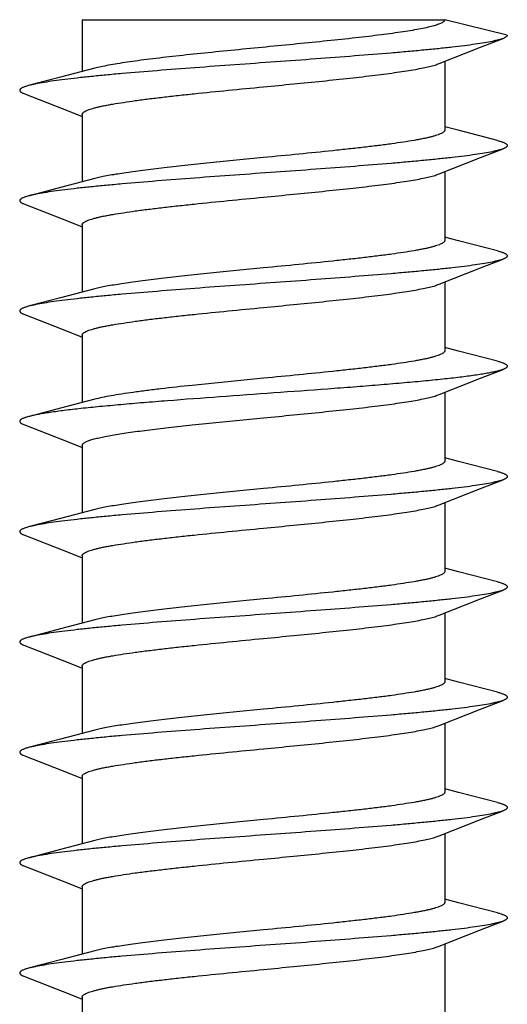
# Model space of a CAD drawing. Units: inches. Extents: x 0 to 17, y 0 to 11.
# Drawn here: x 8.1 to 8.2, y 6.2 to 6.3 of the extents above; entities that cross this region are included whole.
import ezdxf

# ---------------------------------------------------------------- set-up
doc = ezdxf.new("R2010")
doc.units = ezdxf.units.IN
doc.header["$LTSCALE"] = 0.935
doc.header["$MEASUREMENT"] = 0
doc.layers.get('0').update_dxf_attribs({"linetype": 'CONTINUOUS'})
doc.layers.add('02___PRT_ALL_AXES', color=7, linetype='CONTINUOUS')

msp = doc.modelspace()

# ---------------------------------------------------------------- linework, layer by layer
at = {"color": 7, "linetype": 'Continuous'}
for p, q in [((8.1348, 6.34136), (8.20004, 6.34136)), ((8.21129, 6.33858), (8.20004, 6.34136)), ((8.20647, 6.33639), (8.21055, 6.33799)), ((8.19906, 6.33346), (8.20647, 6.33639)), ((8.13704, 6.33261), (8.13089, 6.33099)), ((8.13089, 6.33099), (8.12529, 6.32954)), ((8.12429, 6.32806), (8.13254, 6.32481)), ((8.13254, 6.32481), (8.13479, 6.32391)), ((8.20244, 6.32145), (8.20004, 6.32207)), ((8.20954, 6.3196), (8.20244, 6.32145)), ((8.20647, 6.31652), (8.21055, 6.31812)), ((8.19906, 6.31359), (8.20647, 6.31652)), ((8.13704, 6.31273), (8.13089, 6.31111)), ((8.13089, 6.31111), (8.12529, 6.30966)), ((8.12429, 6.30818), (8.13254, 6.30493)), ((8.13254, 6.30493), (8.13479, 6.30404)), ((8.20115, 6.30191), (8.20004, 6.3022)), ((8.19906, 6.29371), (8.20647, 6.29664)), ((8.20647, 6.29664), (8.21055, 6.29824)), ((8.13704, 6.29286), (8.13089, 6.29124)), ((8.13089, 6.29124), (8.12529, 6.28979)), ((8.12429, 6.28831), (8.13254, 6.28506)), ((8.13254, 6.28506), (8.13479, 6.28416)), ((8.20253, 6.28167), (8.20004, 6.28232)), ((8.20954, 6.27985), (8.20253, 6.28167)), ((8.20647, 6.27677), (8.21055, 6.27837)), ((8.16742, 6.27677), (8.15456, 6.27549)), ((8.19906, 6.27384), (8.20647, 6.27677)), ((8.13704, 6.27298), (8.13089, 6.27136)), ((8.13089, 6.27136), (8.12529, 6.26991)), ((8.12429, 6.26843), (8.13254, 6.26518)), ((8.15456, 6.26836), (8.16742, 6.26965)), ((8.13254, 6.26518), (8.13479, 6.26429)), ((8.20253, 6.2618), (8.20004, 6.26245)), ((8.20954, 6.25997), (8.20253, 6.2618)), ((8.20647, 6.25689), (8.21055, 6.25849)), ((8.19906, 6.25396), (8.20647, 6.25689)), ((8.13704, 6.25311), (8.13089, 6.25149)), ((8.1279, 6.25071), (8.12529, 6.25004)), ((8.13089, 6.25149), (8.1279, 6.25071)), ((8.12429, 6.24856), (8.13254, 6.24531)), ((8.13254, 6.24531), (8.13479, 6.24441)), ((8.20253, 6.24192), (8.20004, 6.24257)), ((8.20954, 6.2401), (8.20253, 6.24192)), ((8.20647, 6.23702), (8.21055, 6.23862)), ((8.19906, 6.23409), (8.20647, 6.23702)), ((8.13704, 6.23323), (8.13089, 6.23161)), ((8.13089, 6.23161), (8.12529, 6.23016)), ((8.12429, 6.22868), (8.13254, 6.22543)), ((8.13254, 6.22543), (8.13479, 6.22454)), ((8.20253, 6.22205), (8.20004, 6.2227)), ((8.20954, 6.22022), (8.20253, 6.22205)), ((8.20647, 6.21714), (8.21055, 6.21874)), ((8.19906, 6.21421), (8.20647, 6.21714)), ((8.13704, 6.21336), (8.13089, 6.21174)), ((8.13089, 6.21174), (8.12529, 6.21029)), ((8.12429, 6.20881), (8.13254, 6.20556)), ((8.13254, 6.20556), (8.13479, 6.20466)), ((8.20253, 6.20217), (8.20004, 6.20282)), ((8.20954, 6.20035), (8.20253, 6.20217)), ((8.20647, 6.19727), (8.21055, 6.19887)), ((8.19906, 6.19434), (8.20647, 6.19727)), ((8.13704, 6.19348), (8.13089, 6.19186)), ((8.13089, 6.19186), (8.12529, 6.19041)), ((8.12429, 6.18893), (8.13254, 6.18568)), ((8.13254, 6.18568), (8.13479, 6.18479)), ((8.20253, 6.1823), (8.20004, 6.18295)), ((8.20954, 6.18047), (8.20253, 6.1823)), ((8.20647, 6.17739), (8.21055, 6.17899)), ((8.19906, 6.17446), (8.20647, 6.17739)), ((8.13704, 6.17361), (8.13089, 6.17199)), ((8.13089, 6.17199), (8.12529, 6.17054)), ((8.12429, 6.16906), (8.13254, 6.16581)), ((8.13254, 6.16581), (8.13479, 6.16491))]:
    msp.add_line(p, q, dxfattribs=at)
msp.add_lwpolyline([(8.20954, 6.29972), (8.20253, 6.30155), (8.20115, 6.30191)], dxfattribs=at)
for points, knots in [([(8.20004, 6.34136), (8.20004, 6.34134), (8.20004, 6.34129), (8.20002, 6.34122), (8.19998, 6.34116), (8.1999, 6.34106), (8.19976, 6.34094), (8.19954, 6.3408), (8.19927, 6.34067), (8.19894, 6.34053), (8.19854, 6.3404), (8.19791, 6.34021), (8.19697, 6.33997), (8.19568, 6.3397), (8.19418, 6.33943), (8.19248, 6.33916), (8.19059, 6.33889), (8.18853, 6.33862), (8.18631, 6.33835), (8.18308, 6.33797), (8.17879, 6.33752), (8.17341, 6.33698), (8.16786, 6.33644), (8.16229, 6.3359), (8.15688, 6.33536), (8.15178, 6.33482), (8.14779, 6.33436), (8.14488, 6.33399), (8.14294, 6.33371), (8.14117, 6.33344), (8.13961, 6.33317), (8.13825, 6.3329), (8.13742, 6.33271), (8.13704, 6.33261)], [0, 0, 0, 0, 0.001076, 0.002204, 0.00343, 0.004788, 0.007992, 0.011951, 0.016729, 0.022358, 0.028848, 0.036205, 0.053502, 0.074175, 0.098102, 0.125124, 0.155052, 0.187674, 0.22275, 0.26003, 0.340078, 0.425463, 0.513663, 0.60207, 0.688068, 0.769117, 0.842828, 0.876247, 0.907046, 0.935002, 0.959921, 0.981632, 1, 1, 1, 1]), ([(8.21055, 6.33799), (8.21042, 6.33795), (8.21015, 6.33785), (8.2097, 6.33772), (8.20918, 6.33759), (8.20834, 6.3374), (8.20711, 6.33718), (8.20543, 6.33692), (8.20349, 6.33666), (8.20129, 6.3364), (8.19886, 6.33613), (8.19621, 6.33587), (8.19335, 6.33561), (8.18921, 6.33525), (8.18368, 6.33481), (8.17675, 6.33428), (8.16956, 6.33376), (8.16231, 6.33324), (8.1552, 6.33272), (8.14843, 6.3322), (8.14309, 6.33176), (8.13913, 6.3314), (8.13644, 6.33113), (8.13397, 6.33087), (8.13173, 6.33061), (8.12974, 6.33035), (8.12801, 6.33009), (8.12674, 6.32986), (8.12587, 6.32968), (8.12548, 6.32958), (8.12529, 6.32954)], [0, 0, 0, 0, 0.00463, 0.010087, 0.016373, 0.023487, 0.040168, 0.060036, 0.082973, 0.108825, 0.137424, 0.168571, 0.202056, 0.237647, 0.314152, 0.395974, 0.480847, 0.566421, 0.650325, 0.730234, 0.803938, 0.837819, 0.869404, 0.898476, 0.924837, 0.94831, 0.968742, 0.986002, 0.993414, 1, 1, 1, 1]), ([(8.21129, 6.33858), (8.21129, 6.33855), (8.21129, 6.3385), (8.21125, 6.33843), (8.21119, 6.33835), (8.2111, 6.33828), (8.211, 6.33821), (8.21081, 6.3381), (8.21066, 6.33804), (8.21055, 6.33799)], [0, 0, 0, 0, 0.074562, 0.156304, 0.250711, 0.361375, 0.490508, 0.639481, 1, 1, 1, 1]), ([(8.16742, 6.32927), (8.16921, 6.32944), (8.17275, 6.32979), (8.17793, 6.3303), (8.18283, 6.33082), (8.18667, 6.33126), (8.18949, 6.33162), (8.19139, 6.33188), (8.19313, 6.33214), (8.1947, 6.3324), (8.19607, 6.33266), (8.19725, 6.33291), (8.19811, 6.33314), (8.19869, 6.33332), (8.19894, 6.33341), (8.19906, 6.33346)], [0, 0, 0, 0, 0.169048, 0.333533, 0.488979, 0.631199, 0.696136, 0.756372, 0.811513, 0.861197, 0.905116, 0.943003, 0.974667, 0.988126, 1, 1, 1, 1]), ([(8.12529, 6.32954), (8.12508, 6.32948), (8.12477, 6.3294), (8.12439, 6.32927), (8.12416, 6.32917), (8.12396, 6.32908), (8.12381, 6.32899), (8.12368, 6.3289), (8.1236, 6.32881), (8.12355, 6.32871), (8.12354, 6.32861), (8.12357, 6.32851), (8.12363, 6.32844), (8.12369, 6.32838), (8.12378, 6.32831), (8.1239, 6.32823), (8.12408, 6.32814), (8.12422, 6.32809), (8.12429, 6.32806)], [0, 0, 0, 0, 0.221311, 0.314749, 0.396816, 0.467697, 0.527729, 0.577537, 0.618296, 0.652152, 0.682754, 0.714889, 0.752779, 0.774796, 0.799134, 0.855308, 0.922119, 1, 1, 1, 1]), ([(8.13479, 6.3243), (8.13479, 6.32433), (8.1348, 6.32438), (8.13483, 6.32446), (8.13488, 6.32454), (8.13498, 6.32465), (8.13516, 6.32478), (8.13544, 6.32494), (8.13579, 6.32509), (8.13622, 6.32524), (8.13672, 6.3254), (8.1373, 6.32555), (8.13795, 6.32571), (8.13867, 6.32586), (8.13946, 6.32602), (8.14064, 6.32623), (8.14228, 6.32649), (8.14442, 6.3268), (8.14679, 6.32711), (8.14935, 6.32742), (8.15209, 6.32773), (8.15601, 6.32815), (8.16113, 6.32866), (8.1653, 6.32906), (8.16742, 6.32927)], [0, 0, 0, 0, 0.002352, 0.004848, 0.007608, 0.010724, 0.018242, 0.027702, 0.039233, 0.052892, 0.068697, 0.086638, 0.106691, 0.12883, 0.15301, 0.179179, 0.237257, 0.302551, 0.374461, 0.452317, 0.53539, 0.622885, 0.807785, 1, 1, 1, 1]), ([(8.20004, 6.32149), (8.20004, 6.32146), (8.20004, 6.32141), (8.20001, 6.32133), (8.19996, 6.32125), (8.19986, 6.32114), (8.19968, 6.32101), (8.1994, 6.32085), (8.19905, 6.3207), (8.19862, 6.32055), (8.19812, 6.32039), (8.19754, 6.32024), (8.19689, 6.32008), (8.19617, 6.31993), (8.19538, 6.31977), (8.1942, 6.31956), (8.19256, 6.3193), (8.19042, 6.31899), (8.18805, 6.31868), (8.18549, 6.31837), (8.18275, 6.31807), (8.17883, 6.31765), (8.1737, 6.31713), (8.16954, 6.31673), (8.16742, 6.31652)], [0, 0, 0, 0, 0.002352, 0.004848, 0.007608, 0.010724, 0.018242, 0.027702, 0.039232, 0.052892, 0.068697, 0.086637, 0.10669, 0.128829, 0.153009, 0.179178, 0.237256, 0.302549, 0.374458, 0.452314, 0.535387, 0.622882, 0.807784, 1, 1, 1, 1]), ([(8.21055, 6.31812), (8.21042, 6.31807), (8.21015, 6.31798), (8.2097, 6.31785), (8.20918, 6.31771), (8.20834, 6.31753), (8.20711, 6.3173), (8.20543, 6.31704), (8.20349, 6.31678), (8.20129, 6.31652), (8.19886, 6.31626), (8.19621, 6.316), (8.19335, 6.31573), (8.18921, 6.31537), (8.18368, 6.31493), (8.17675, 6.31441), (8.16956, 6.31389), (8.16231, 6.31337), (8.1552, 6.31285), (8.14843, 6.31233), (8.14309, 6.31188), (8.13913, 6.31152), (8.13644, 6.31126), (8.13397, 6.311), (8.13173, 6.31073), (8.12974, 6.31047), (8.12801, 6.31021), (8.12674, 6.30999), (8.12587, 6.3098), (8.12548, 6.30971), (8.12529, 6.30966)], [0, 0, 0, 0, 0.004629, 0.010085, 0.016372, 0.023487, 0.040166, 0.060035, 0.082972, 0.108825, 0.137424, 0.168571, 0.202056, 0.237646, 0.314151, 0.395974, 0.480848, 0.566422, 0.650326, 0.730235, 0.803938, 0.83782, 0.869404, 0.898477, 0.924837, 0.948312, 0.968742, 0.986004, 0.993415, 1, 1, 1, 1]), ([(8.20954, 6.3196), (8.20976, 6.31954), (8.21007, 6.31946), (8.21045, 6.31933), (8.21068, 6.31924), (8.21087, 6.31914), (8.21103, 6.31905), (8.21116, 6.31896), (8.21124, 6.31887), (8.21129, 6.31877), (8.2113, 6.31867), (8.21126, 6.31857), (8.21121, 6.3185), (8.21114, 6.31844), (8.21106, 6.31838), (8.21094, 6.3183), (8.21076, 6.3182), (8.21062, 6.31815), (8.21055, 6.31812)], [0, 0, 0, 0, 0.221364, 0.31479, 0.396831, 0.467692, 0.527729, 0.577564, 0.61834, 0.652191, 0.682789, 0.71493, 0.752814, 0.774819, 0.799141, 0.855287, 0.922099, 1, 1, 1, 1]), ([(8.16742, 6.31652), (8.1658, 6.31636), (8.16259, 6.31605), (8.15787, 6.31558), (8.15336, 6.31512), (8.14917, 6.31465), (8.14591, 6.31425), (8.14354, 6.31393), (8.14195, 6.31369), (8.1405, 6.31346), (8.1392, 6.31322), (8.13807, 6.31299), (8.13736, 6.31282), (8.13704, 6.31273)], [0, 0, 0, 0, 0.159569, 0.315644, 0.464691, 0.603473, 0.728919, 0.78577, 0.838295, 0.88621, 0.929269, 0.967259, 1, 1, 1, 1]), ([(8.16742, 6.3094), (8.16921, 6.30957), (8.17275, 6.30991), (8.17793, 6.31043), (8.18283, 6.31094), (8.18666, 6.31138), (8.18949, 6.31174), (8.19139, 6.312), (8.19313, 6.31226), (8.1947, 6.31252), (8.19607, 6.31278), (8.19725, 6.31304), (8.19811, 6.31326), (8.19869, 6.31345), (8.19894, 6.31354), (8.19906, 6.31359)], [0, 0, 0, 0, 0.169043, 0.333527, 0.488961, 0.631181, 0.696122, 0.756359, 0.811503, 0.861189, 0.90511, 0.942999, 0.974663, 0.988126, 1, 1, 1, 1]), ([(8.12529, 6.30966), (8.12508, 6.30961), (8.12477, 6.30952), (8.12439, 6.30939), (8.12416, 6.3093), (8.12396, 6.30921), (8.12381, 6.30912), (8.12368, 6.30902), (8.1236, 6.30893), (8.12355, 6.30883), (8.12354, 6.30873), (8.12357, 6.30864), (8.12363, 6.30856), (8.12369, 6.3085), (8.12378, 6.30844), (8.1239, 6.30836), (8.12408, 6.30827), (8.12422, 6.30821), (8.12429, 6.30818)], [0, 0, 0, 0, 0.221343, 0.314799, 0.396862, 0.467714, 0.527726, 0.57754, 0.618315, 0.65218, 0.682782, 0.714927, 0.752831, 0.774848, 0.799181, 0.855334, 0.922123, 1, 1, 1, 1]), ([(8.13479, 6.30443), (8.13479, 6.30445), (8.1348, 6.30451), (8.13483, 6.30459), (8.13488, 6.30466), (8.13498, 6.30477), (8.13516, 6.30491), (8.13544, 6.30506), (8.13579, 6.30522), (8.13622, 6.30537), (8.13672, 6.30552), (8.1373, 6.30568), (8.13795, 6.30583), (8.13867, 6.30599), (8.13946, 6.30614), (8.14064, 6.30635), (8.14228, 6.30662), (8.14442, 6.30693), (8.14679, 6.30723), (8.14935, 6.30754), (8.15209, 6.30785), (8.15601, 6.30827), (8.16113, 6.30879), (8.1653, 6.30919), (8.16742, 6.3094)], [0, 0, 0, 0, 0.002352, 0.004848, 0.007608, 0.010724, 0.018241, 0.027702, 0.039232, 0.05289, 0.068695, 0.086634, 0.106688, 0.128826, 0.153007, 0.179177, 0.237257, 0.302554, 0.374465, 0.45232, 0.53539, 0.622881, 0.807779, 1, 1, 1, 1]), ([(8.20004, 6.30161), (8.20004, 6.30159), (8.20004, 6.30153), (8.20001, 6.30145), (8.19996, 6.30138), (8.19986, 6.30127), (8.19968, 6.30113), (8.1994, 6.30098), (8.19905, 6.30082), (8.19862, 6.30067), (8.19812, 6.30052), (8.19754, 6.30036), (8.19689, 6.30021), (8.19617, 6.30005), (8.19538, 6.2999), (8.1942, 6.29969), (8.19256, 6.29942), (8.19042, 6.29911), (8.18805, 6.29881), (8.18549, 6.2985), (8.18275, 6.29819), (8.17883, 6.29777), (8.1737, 6.29725), (8.16954, 6.29685), (8.16742, 6.29665)], [0, 0, 0, 0, 0.002352, 0.004848, 0.007608, 0.010724, 0.018242, 0.027703, 0.039233, 0.052892, 0.068697, 0.086637, 0.10669, 0.128828, 0.153008, 0.179176, 0.237256, 0.302552, 0.374463, 0.45232, 0.535393, 0.622887, 0.807782, 1, 1, 1, 1]), ([(8.20954, 6.29972), (8.20976, 6.29967), (8.21007, 6.29958), (8.21045, 6.29945), (8.21068, 6.29936), (8.21087, 6.29927), (8.21103, 6.29918), (8.21116, 6.29909), (8.21124, 6.29899), (8.21129, 6.2989), (8.2113, 6.2988), (8.21126, 6.2987), (8.21121, 6.29862), (8.21114, 6.29857), (8.21106, 6.2985), (8.21094, 6.29842), (8.21076, 6.29833), (8.21062, 6.29827), (8.21055, 6.29824)], [0, 0, 0, 0, 0.221313, 0.314746, 0.396809, 0.46769, 0.527727, 0.577539, 0.618297, 0.652151, 0.682753, 0.714888, 0.752774, 0.774789, 0.799126, 0.8553, 0.922115, 1, 1, 1, 1]), ([(8.21055, 6.29824), (8.21042, 6.2982), (8.21015, 6.2981), (8.2097, 6.29797), (8.20918, 6.29784), (8.20834, 6.29765), (8.20711, 6.29743), (8.20543, 6.29717), (8.20349, 6.29691), (8.20129, 6.29665), (8.19886, 6.29638), (8.19621, 6.29612), (8.19335, 6.29586), (8.18921, 6.2955), (8.18368, 6.29506), (8.17675, 6.29453), (8.16956, 6.29401), (8.16231, 6.29349), (8.1552, 6.29297), (8.14843, 6.29245), (8.14309, 6.29201), (8.13913, 6.29165), (8.13644, 6.29138), (8.13397, 6.29112), (8.13173, 6.29086), (8.12974, 6.2906), (8.12801, 6.29034), (8.12674, 6.29011), (8.12587, 6.28993), (8.12548, 6.28983), (8.12529, 6.28979)], [0, 0, 0, 0, 0.004628, 0.010085, 0.016373, 0.023487, 0.040166, 0.060036, 0.082971, 0.108826, 0.137423, 0.168571, 0.202055, 0.237646, 0.314152, 0.395974, 0.480847, 0.566422, 0.650326, 0.730235, 0.803939, 0.83782, 0.869405, 0.898476, 0.924838, 0.948311, 0.968742, 0.986004, 0.993414, 1, 1, 1, 1]), ([(8.16742, 6.29665), (8.1658, 6.29649), (8.16259, 6.29618), (8.15787, 6.29571), (8.15336, 6.29524), (8.14917, 6.29477), (8.14591, 6.29438), (8.14354, 6.29405), (8.14195, 6.29382), (8.1405, 6.29358), (8.1392, 6.29335), (8.13807, 6.29311), (8.13736, 6.29294), (8.13704, 6.29286)], [0, 0, 0, 0, 0.159568, 0.315648, 0.464699, 0.603482, 0.728922, 0.785772, 0.838298, 0.886212, 0.929271, 0.96726, 1, 1, 1, 1]), ([(8.16742, 6.28952), (8.16921, 6.28969), (8.17275, 6.29004), (8.17793, 6.29055), (8.18283, 6.29107), (8.18666, 6.29151), (8.18949, 6.29187), (8.19139, 6.29213), (8.19313, 6.29239), (8.1947, 6.29265), (8.19607, 6.29291), (8.19725, 6.29316), (8.19811, 6.29339), (8.19869, 6.29357), (8.19894, 6.29366), (8.19906, 6.29371)], [0, 0, 0, 0, 0.16904, 0.33352, 0.488952, 0.631169, 0.696109, 0.756346, 0.811491, 0.861178, 0.905102, 0.942994, 0.974662, 0.988126, 1, 1, 1, 1]), ([(8.12529, 6.28979), (8.12508, 6.28973), (8.12477, 6.28965), (8.12439, 6.28952), (8.12416, 6.28942), (8.12396, 6.28933), (8.12381, 6.28924), (8.12368, 6.28915), (8.1236, 6.28906), (8.12355, 6.28896), (8.12354, 6.28886), (8.12357, 6.28876), (8.12363, 6.28869), (8.12369, 6.28863), (8.12378, 6.28856), (8.1239, 6.28848), (8.12408, 6.28839), (8.12422, 6.28834), (8.12429, 6.28831)], [0, 0, 0, 0, 0.221364, 0.314792, 0.396828, 0.467683, 0.527714, 0.577546, 0.618324, 0.652178, 0.682777, 0.714921, 0.752811, 0.774818, 0.799141, 0.855287, 0.922096, 1, 1, 1, 1]), ([(8.13479, 6.28455), (8.13479, 6.28458), (8.1348, 6.28463), (8.13483, 6.28471), (8.13488, 6.28479), (8.13498, 6.2849), (8.13516, 6.28503), (8.13544, 6.28519), (8.13579, 6.28534), (8.13622, 6.28549), (8.13672, 6.28565), (8.1373, 6.2858), (8.13795, 6.28596), (8.13867, 6.28611), (8.13946, 6.28627), (8.14064, 6.28648), (8.14228, 6.28674), (8.14442, 6.28705), (8.14679, 6.28736), (8.14935, 6.28767), (8.15209, 6.28798), (8.15601, 6.2884), (8.16113, 6.28891), (8.1653, 6.28931), (8.16742, 6.28952)], [0, 0, 0, 0, 0.002352, 0.004848, 0.007608, 0.010724, 0.018242, 0.027702, 0.039232, 0.052891, 0.068697, 0.086637, 0.106691, 0.128829, 0.15301, 0.179179, 0.237257, 0.30255, 0.37446, 0.452315, 0.535388, 0.622883, 0.807784, 1, 1, 1, 1]), ([(8.20004, 6.28174), (8.20004, 6.28171), (8.20004, 6.28166), (8.20001, 6.28158), (8.19996, 6.2815), (8.19986, 6.28139), (8.19968, 6.28126), (8.1994, 6.2811), (8.19905, 6.28095), (8.19862, 6.2808), (8.19812, 6.28064), (8.19754, 6.28049), (8.19689, 6.28033), (8.19617, 6.28018), (8.19538, 6.28002), (8.1942, 6.27981), (8.19256, 6.27955), (8.19042, 6.27924), (8.18805, 6.27893), (8.18549, 6.27862), (8.18275, 6.27832), (8.17883, 6.2779), (8.1737, 6.27738), (8.16954, 6.27698), (8.16742, 6.27677)], [0, 0, 0, 0, 0.002352, 0.004848, 0.007608, 0.010724, 0.018241, 0.027702, 0.039232, 0.05289, 0.068695, 0.086635, 0.106688, 0.128826, 0.153007, 0.179177, 0.237258, 0.302555, 0.374466, 0.452322, 0.535391, 0.622882, 0.807779, 1, 1, 1, 1]), ([(8.20954, 6.27985), (8.20976, 6.27979), (8.21007, 6.27971), (8.21045, 6.27958), (8.21068, 6.27949), (8.21087, 6.27939), (8.21103, 6.2793), (8.21116, 6.27921), (8.21124, 6.27912), (8.21129, 6.27902), (8.2113, 6.27892), (8.21126, 6.27882), (8.21121, 6.27875), (8.21114, 6.27869), (8.21106, 6.27863), (8.21094, 6.27855), (8.21076, 6.27845), (8.21062, 6.2784), (8.21055, 6.27837)], [0, 0, 0, 0, 0.221335, 0.314791, 0.396859, 0.467717, 0.527727, 0.577539, 0.618311, 0.652176, 0.682777, 0.71492, 0.752824, 0.774843, 0.799178, 0.855335, 0.922127, 1, 1, 1, 1]), ([(8.21055, 6.27837), (8.21038, 6.2783), (8.20999, 6.27817), (8.20934, 6.278), (8.20855, 6.27783), (8.20764, 6.27765), (8.2066, 6.27747), (8.20498, 6.27723), (8.20266, 6.27693), (8.19955, 6.27658), (8.19605, 6.27623), (8.19218, 6.27588), (8.188, 6.27553), (8.18357, 6.27517), (8.1773, 6.2747), (8.16926, 6.27412), (8.15965, 6.27343), (8.15326, 6.27295), (8.15013, 6.2727)], [0, 0, 0, 0, 0.009022, 0.020145, 0.033367, 0.048668, 0.066013, 0.085353, 0.1298, 0.181485, 0.239785, 0.303982, 0.373282, 0.44683, 0.523709, 0.68361, 0.845037, 1, 1, 1, 1]), ([(8.15456, 6.27549), (8.15268, 6.27529), (8.14994, 6.27499), (8.14641, 6.27456), (8.14406, 6.27425), (8.14194, 6.27394), (8.14006, 6.27363), (8.13846, 6.27332), (8.13748, 6.2731), (8.13704, 6.27298)], [0, 0, 0, 0, 0.32098, 0.46696, 0.601347, 0.722903, 0.830482, 0.923107, 1, 1, 1, 1]), ([(8.16742, 6.26965), (8.16921, 6.26982), (8.17275, 6.27016), (8.17793, 6.27068), (8.18283, 6.27119), (8.18666, 6.27163), (8.18949, 6.27199), (8.19139, 6.27225), (8.19313, 6.27251), (8.1947, 6.27277), (8.19607, 6.27303), (8.19725, 6.27329), (8.19811, 6.27351), (8.19869, 6.2737), (8.19894, 6.27379), (8.19906, 6.27384)], [0, 0, 0, 0, 0.169043, 0.333529, 0.488962, 0.63118, 0.696121, 0.756358, 0.811503, 0.861188, 0.90511, 0.942999, 0.974663, 0.988126, 1, 1, 1, 1]), ([(8.15013, 6.2727), (8.14869, 6.27259), (8.14588, 6.27237), (8.14183, 6.27202), (8.13808, 6.27167), (8.1347, 6.27133), (8.13171, 6.27099), (8.12948, 6.27069), (8.12793, 6.27045), (8.12694, 6.27027), (8.12607, 6.2701), (8.12554, 6.26998), (8.12529, 6.26991)], [0, 0, 0, 0, 0.173795, 0.337232, 0.488159, 0.624838, 0.745665, 0.849195, 0.894103, 0.934264, 0.969589, 1, 1, 1, 1]), ([(8.12529, 6.26991), (8.12508, 6.26986), (8.12477, 6.26977), (8.12439, 6.26964), (8.12416, 6.26955), (8.12396, 6.26946), (8.12381, 6.26937), (8.12368, 6.26927), (8.1236, 6.26918), (8.12355, 6.26908), (8.12354, 6.26898), (8.12357, 6.26889), (8.12363, 6.26881), (8.12369, 6.26875), (8.12378, 6.26869), (8.1239, 6.26861), (8.12408, 6.26852), (8.12422, 6.26846), (8.12429, 6.26843)], [0, 0, 0, 0, 0.221318, 0.314747, 0.396806, 0.467685, 0.527725, 0.577542, 0.6183, 0.652152, 0.682753, 0.714889, 0.752773, 0.774784, 0.799119, 0.855293, 0.922111, 1, 1, 1, 1]), ([(8.13479, 6.26468), (8.13479, 6.26472), (8.13481, 6.2648), (8.13488, 6.26492), (8.13499, 6.26503), (8.13515, 6.26515), (8.13534, 6.26526), (8.13558, 6.26538), (8.13586, 6.26549), (8.13631, 6.26565), (8.13698, 6.26585), (8.13791, 6.26608), (8.13899, 6.2663), (8.14023, 6.26653), (8.14161, 6.26676), (8.14312, 6.26699), (8.14476, 6.26722), (8.14718, 6.26753), (8.15046, 6.26792), (8.15316, 6.26822), (8.15456, 6.26836)], [0, 0, 0, 0, 0.005761, 0.01226, 0.020025, 0.029366, 0.040452, 0.05338, 0.068202, 0.084949, 0.124227, 0.171165, 0.225623, 0.287357, 0.356089, 0.431482, 0.513143, 0.600666, 0.791529, 1, 1, 1, 1]), ([(8.20004, 6.26186), (8.20004, 6.26184), (8.20004, 6.26178), (8.20001, 6.2617), (8.19996, 6.26163), (8.19986, 6.26152), (8.19968, 6.26138), (8.1994, 6.26123), (8.19905, 6.26107), (8.19862, 6.26092), (8.19812, 6.26077), (8.19754, 6.26061), (8.19689, 6.26046), (8.19617, 6.2603), (8.19538, 6.26015), (8.1942, 6.25994), (8.19256, 6.25967), (8.19042, 6.25936), (8.18805, 6.25906), (8.18549, 6.25875), (8.18275, 6.25844), (8.17883, 6.25802), (8.1737, 6.2575), (8.16954, 6.2571), (8.16742, 6.2569)], [0, 0, 0, 0, 0.002352, 0.004848, 0.007608, 0.010724, 0.018242, 0.027702, 0.039232, 0.052891, 0.068697, 0.086637, 0.106691, 0.128831, 0.153012, 0.179182, 0.237263, 0.302558, 0.374467, 0.452319, 0.53539, 0.622883, 0.807782, 1, 1, 1, 1]), ([(8.20954, 6.25997), (8.20976, 6.25992), (8.21007, 6.25983), (8.21045, 6.2597), (8.21068, 6.25961), (8.21087, 6.25952), (8.21103, 6.25943), (8.21116, 6.25934), (8.21124, 6.25924), (8.21129, 6.25915), (8.2113, 6.25905), (8.21126, 6.25895), (8.21121, 6.25887), (8.21114, 6.25882), (8.21106, 6.25875), (8.21094, 6.25867), (8.21076, 6.25858), (8.21062, 6.25852), (8.21055, 6.25849)], [0, 0, 0, 0, 0.221365, 0.3148, 0.396836, 0.467688, 0.527714, 0.577545, 0.618325, 0.652182, 0.682781, 0.714926, 0.752819, 0.774827, 0.799152, 0.855295, 0.922097, 1, 1, 1, 1]), ([(8.21055, 6.25849), (8.21042, 6.25845), (8.21015, 6.25835), (8.2097, 6.25822), (8.20918, 6.25809), (8.20834, 6.2579), (8.20711, 6.25768), (8.20543, 6.25742), (8.20349, 6.25716), (8.20129, 6.2569), (8.19886, 6.25663), (8.19621, 6.25637), (8.19335, 6.25611), (8.18921, 6.25575), (8.18368, 6.25531), (8.17675, 6.25478), (8.16956, 6.25426), (8.16231, 6.25374), (8.1552, 6.25322), (8.14843, 6.2527), (8.14309, 6.25226), (8.13913, 6.2519), (8.13644, 6.25163), (8.13397, 6.25137), (8.13173, 6.25111), (8.12974, 6.25085), (8.12801, 6.25059), (8.12674, 6.25036), (8.12587, 6.25018), (8.12548, 6.25008), (8.12529, 6.25004)], [0, 0, 0, 0, 0.004629, 0.010086, 0.016372, 0.023487, 0.040167, 0.060035, 0.082972, 0.108825, 0.137424, 0.168571, 0.202056, 0.237646, 0.314152, 0.395974, 0.480848, 0.566422, 0.650325, 0.730234, 0.803938, 0.83782, 0.869404, 0.898477, 0.924837, 0.948311, 0.968742, 0.986003, 0.993415, 1, 1, 1, 1]), ([(8.16742, 6.2569), (8.1658, 6.25674), (8.16259, 6.25643), (8.15787, 6.25596), (8.15336, 6.25549), (8.14917, 6.25502), (8.14591, 6.25463), (8.14354, 6.2543), (8.14195, 6.25406), (8.1405, 6.25383), (8.1392, 6.2536), (8.13807, 6.25336), (8.13736, 6.25319), (8.13704, 6.25311)], [0, 0, 0, 0, 0.159568, 0.315644, 0.464695, 0.603484, 0.728931, 0.785781, 0.838306, 0.886219, 0.929274, 0.967261, 1, 1, 1, 1]), ([(8.16742, 6.24977), (8.16921, 6.24994), (8.17275, 6.25029), (8.17793, 6.2508), (8.18283, 6.25132), (8.18666, 6.25176), (8.18949, 6.25212), (8.19139, 6.25238), (8.19313, 6.25264), (8.1947, 6.2529), (8.19607, 6.25316), (8.19725, 6.25341), (8.19811, 6.25364), (8.19869, 6.25382), (8.19894, 6.25391), (8.19906, 6.25396)], [0, 0, 0, 0, 0.169038, 0.333525, 0.488964, 0.631186, 0.696125, 0.756359, 0.811501, 0.861185, 0.905106, 0.942996, 0.974662, 0.988125, 1, 1, 1, 1]), ([(8.12529, 6.25004), (8.12508, 6.24998), (8.12477, 6.2499), (8.12439, 6.24977), (8.12416, 6.24967), (8.12396, 6.24958), (8.12381, 6.24949), (8.12368, 6.2494), (8.1236, 6.24931), (8.12355, 6.24921), (8.12354, 6.24911), (8.12357, 6.24901), (8.12363, 6.24894), (8.12369, 6.24888), (8.12378, 6.24881), (8.1239, 6.24873), (8.12408, 6.24864), (8.12422, 6.24859), (8.12429, 6.24856)], [0, 0, 0, 0, 0.221328, 0.314781, 0.396852, 0.467717, 0.527729, 0.577537, 0.618306, 0.65217, 0.682772, 0.714912, 0.752816, 0.774835, 0.799172, 0.855333, 0.922128, 1, 1, 1, 1]), ([(8.13479, 6.2448), (8.13479, 6.24483), (8.1348, 6.24488), (8.13483, 6.24496), (8.13488, 6.24504), (8.13498, 6.24515), (8.13516, 6.24528), (8.13544, 6.24544), (8.13579, 6.24559), (8.13622, 6.24574), (8.13672, 6.2459), (8.1373, 6.24605), (8.13795, 6.24621), (8.13867, 6.24636), (8.13946, 6.24652), (8.14064, 6.24673), (8.14228, 6.24699), (8.14442, 6.2473), (8.14679, 6.24761), (8.14935, 6.24792), (8.15209, 6.24823), (8.15601, 6.24865), (8.16113, 6.24916), (8.1653, 6.24956), (8.16742, 6.24977)], [0, 0, 0, 0, 0.002352, 0.004848, 0.007608, 0.010724, 0.018242, 0.027703, 0.039234, 0.052893, 0.068699, 0.08664, 0.106695, 0.128835, 0.153017, 0.179189, 0.23727, 0.302568, 0.374478, 0.452334, 0.535403, 0.622893, 0.807784, 1, 1, 1, 1]), ([(8.20004, 6.24199), (8.20004, 6.24196), (8.20004, 6.24191), (8.20001, 6.24183), (8.19996, 6.24175), (8.19986, 6.24164), (8.19968, 6.24151), (8.1994, 6.24135), (8.19905, 6.2412), (8.19862, 6.24105), (8.19812, 6.24089), (8.19754, 6.24074), (8.19689, 6.24058), (8.19617, 6.24043), (8.19538, 6.24027), (8.1942, 6.24006), (8.19256, 6.2398), (8.19042, 6.23949), (8.18805, 6.23918), (8.18549, 6.23887), (8.18275, 6.23857), (8.17883, 6.23815), (8.1737, 6.23763), (8.16954, 6.23723), (8.16742, 6.23702)], [0, 0, 0, 0, 0.002352, 0.004847, 0.007608, 0.010724, 0.018242, 0.027702, 0.039232, 0.052891, 0.068696, 0.086636, 0.10669, 0.128829, 0.153009, 0.179178, 0.237256, 0.302548, 0.374457, 0.452312, 0.535386, 0.62288, 0.807783, 1, 1, 1, 1]), ([(8.20954, 6.2401), (8.20976, 6.24004), (8.21007, 6.23996), (8.21045, 6.23983), (8.21068, 6.23974), (8.21087, 6.23964), (8.21103, 6.23955), (8.21116, 6.23946), (8.21124, 6.23937), (8.21129, 6.23927), (8.2113, 6.23917), (8.21126, 6.23907), (8.21121, 6.239), (8.21114, 6.23894), (8.21106, 6.23888), (8.21094, 6.2388), (8.21076, 6.2387), (8.21062, 6.23865), (8.21055, 6.23862)], [0, 0, 0, 0, 0.221325, 0.31475, 0.396804, 0.46768, 0.527722, 0.577545, 0.618304, 0.652154, 0.682755, 0.714892, 0.752775, 0.774784, 0.799115, 0.855287, 0.922107, 1, 1, 1, 1]), ([(8.21055, 6.23862), (8.21042, 6.23857), (8.21015, 6.23848), (8.2097, 6.23835), (8.20918, 6.23821), (8.20834, 6.23803), (8.20711, 6.2378), (8.20543, 6.23754), (8.20349, 6.23728), (8.20129, 6.23702), (8.19886, 6.23676), (8.19621, 6.2365), (8.19335, 6.23623), (8.18921, 6.23587), (8.18368, 6.23543), (8.17675, 6.23491), (8.16956, 6.23439), (8.16231, 6.23387), (8.1552, 6.23335), (8.14843, 6.23283), (8.14309, 6.23238), (8.13913, 6.23202), (8.13644, 6.23176), (8.13397, 6.2315), (8.13173, 6.23123), (8.12974, 6.23097), (8.12801, 6.23071), (8.12674, 6.23049), (8.12587, 6.2303), (8.12548, 6.23021), (8.12529, 6.23016)], [0, 0, 0, 0, 0.004628, 0.010084, 0.016372, 0.023487, 0.040166, 0.060036, 0.082971, 0.108825, 0.137423, 0.168571, 0.202055, 0.237646, 0.314151, 0.395973, 0.480847, 0.566422, 0.650326, 0.730235, 0.803939, 0.83782, 0.869405, 0.898477, 0.924838, 0.948312, 0.968742, 0.986004, 0.993414, 1, 1, 1, 1]), ([(8.16742, 6.23702), (8.1658, 6.23686), (8.16259, 6.23655), (8.15787, 6.23608), (8.15336, 6.23562), (8.14917, 6.23515), (8.14591, 6.23475), (8.14354, 6.23443), (8.14195, 6.23419), (8.1405, 6.23395), (8.1392, 6.23372), (8.13807, 6.23349), (8.13736, 6.23332), (8.13704, 6.23323)], [0, 0, 0, 0, 0.159567, 0.315648, 0.464703, 0.60349, 0.728934, 0.785782, 0.838304, 0.886216, 0.929272, 0.967261, 1, 1, 1, 1]), ([(8.16742, 6.2299), (8.16921, 6.23007), (8.17275, 6.23041), (8.17793, 6.23093), (8.18283, 6.23144), (8.18666, 6.23188), (8.18949, 6.23224), (8.19139, 6.2325), (8.19313, 6.23276), (8.1947, 6.23302), (8.19607, 6.23328), (8.19725, 6.23354), (8.19811, 6.23376), (8.19869, 6.23395), (8.19894, 6.23404), (8.19906, 6.23409)], [0, 0, 0, 0, 0.169042, 0.33353, 0.488963, 0.631179, 0.696119, 0.756356, 0.8115, 0.861186, 0.905108, 0.942998, 0.974663, 0.988126, 1, 1, 1, 1]), ([(8.12529, 6.23016), (8.12508, 6.23011), (8.12477, 6.23002), (8.12439, 6.22989), (8.12416, 6.2298), (8.12396, 6.22971), (8.12381, 6.22962), (8.12368, 6.22952), (8.1236, 6.22943), (8.12355, 6.22933), (8.12354, 6.22923), (8.12357, 6.22914), (8.12363, 6.22906), (8.12369, 6.229), (8.12378, 6.22894), (8.1239, 6.22886), (8.12408, 6.22877), (8.12422, 6.22871), (8.12429, 6.22868)], [0, 0, 0, 0, 0.221364, 0.314806, 0.396845, 0.467693, 0.527716, 0.577544, 0.618325, 0.652185, 0.682784, 0.71493, 0.752826, 0.774836, 0.799161, 0.855304, 0.9221, 1, 1, 1, 1]), ([(8.13479, 6.22493), (8.13479, 6.22495), (8.1348, 6.22501), (8.13483, 6.22509), (8.13488, 6.22516), (8.13498, 6.22527), (8.13516, 6.22541), (8.13544, 6.22556), (8.13579, 6.22572), (8.13622, 6.22587), (8.13672, 6.22602), (8.1373, 6.22618), (8.13795, 6.22633), (8.13867, 6.22649), (8.13946, 6.22664), (8.14064, 6.22685), (8.14228, 6.22712), (8.14442, 6.22743), (8.14679, 6.22773), (8.14935, 6.22804), (8.15209, 6.22835), (8.15601, 6.22877), (8.16113, 6.22929), (8.1653, 6.22969), (8.16742, 6.2299)], [0, 0, 0, 0, 0.002352, 0.004848, 0.007608, 0.010724, 0.018242, 0.027703, 0.039233, 0.052892, 0.068696, 0.086636, 0.106689, 0.128827, 0.153007, 0.179177, 0.237256, 0.302553, 0.374465, 0.452321, 0.535393, 0.622885, 0.80778, 1, 1, 1, 1]), ([(8.20004, 6.22211), (8.20004, 6.22209), (8.20004, 6.22203), (8.20001, 6.22195), (8.19996, 6.22188), (8.19986, 6.22177), (8.19968, 6.22163), (8.1994, 6.22148), (8.19905, 6.22132), (8.19862, 6.22117), (8.19812, 6.22102), (8.19754, 6.22086), (8.19689, 6.22071), (8.19617, 6.22055), (8.19538, 6.2204), (8.1942, 6.22019), (8.19256, 6.21992), (8.19042, 6.21961), (8.18805, 6.21931), (8.18549, 6.219), (8.18275, 6.21869), (8.17883, 6.21827), (8.1737, 6.21775), (8.16954, 6.21735), (8.16742, 6.21715)], [0, 0, 0, 0, 0.002352, 0.004848, 0.007608, 0.010724, 0.018242, 0.027703, 0.039233, 0.052892, 0.068697, 0.086637, 0.10669, 0.128828, 0.153008, 0.179177, 0.237255, 0.302551, 0.374462, 0.452319, 0.535393, 0.622887, 0.807782, 1, 1, 1, 1]), ([(8.21055, 6.21874), (8.21042, 6.2187), (8.21015, 6.2186), (8.2097, 6.21847), (8.20918, 6.21834), (8.20834, 6.21815), (8.20711, 6.21793), (8.20543, 6.21767), (8.20349, 6.21741), (8.20129, 6.21715), (8.19886, 6.21688), (8.19621, 6.21662), (8.19335, 6.21636), (8.18921, 6.216), (8.18368, 6.21556), (8.17675, 6.21503), (8.16956, 6.21451), (8.16231, 6.21399), (8.1552, 6.21347), (8.14843, 6.21295), (8.14309, 6.21251), (8.13913, 6.21215), (8.13644, 6.21188), (8.13397, 6.21162), (8.13173, 6.21136), (8.12974, 6.2111), (8.12801, 6.21084), (8.12674, 6.21061), (8.12587, 6.21043), (8.12548, 6.21033), (8.12529, 6.21029)], [0, 0, 0, 0, 0.004628, 0.010086, 0.016374, 0.023488, 0.040167, 0.060036, 0.082972, 0.108826, 0.137423, 0.168572, 0.202055, 0.237647, 0.314152, 0.395974, 0.480847, 0.566422, 0.650325, 0.730234, 0.803938, 0.837819, 0.869405, 0.898476, 0.924838, 0.94831, 0.968742, 0.986002, 0.993413, 1, 1, 1, 1]), ([(8.20954, 6.22022), (8.20976, 6.22017), (8.21007, 6.22008), (8.21045, 6.21995), (8.21068, 6.21986), (8.21087, 6.21977), (8.21103, 6.21968), (8.21116, 6.21959), (8.21124, 6.21949), (8.21129, 6.2194), (8.2113, 6.2193), (8.21126, 6.2192), (8.21121, 6.21912), (8.21114, 6.21907), (8.21106, 6.219), (8.21094, 6.21892), (8.21076, 6.21883), (8.21062, 6.21877), (8.21055, 6.21874)], [0, 0, 0, 0, 0.221321, 0.314771, 0.396843, 0.467715, 0.52773, 0.577536, 0.618302, 0.652164, 0.682766, 0.714905, 0.752806, 0.774826, 0.799164, 0.855329, 0.922127, 1, 1, 1, 1]), ([(8.16742, 6.21715), (8.1658, 6.21699), (8.16259, 6.21668), (8.15787, 6.21621), (8.15336, 6.21574), (8.14917, 6.21527), (8.14591, 6.21488), (8.14354, 6.21455), (8.14195, 6.21432), (8.1405, 6.21408), (8.1392, 6.21385), (8.13807, 6.21361), (8.13736, 6.21344), (8.13704, 6.21336)], [0, 0, 0, 0, 0.159568, 0.315647, 0.464699, 0.603483, 0.728923, 0.785772, 0.838298, 0.886212, 0.929271, 0.96726, 1, 1, 1, 1]), ([(8.16742, 6.21002), (8.16921, 6.21019), (8.17275, 6.21054), (8.17793, 6.21105), (8.18283, 6.21157), (8.18666, 6.21201), (8.18949, 6.21237), (8.19139, 6.21263), (8.19313, 6.21289), (8.1947, 6.21315), (8.19607, 6.21341), (8.19725, 6.21366), (8.19811, 6.21389), (8.19869, 6.21407), (8.19894, 6.21416), (8.19906, 6.21421)], [0, 0, 0, 0, 0.169038, 0.333524, 0.488963, 0.631185, 0.696125, 0.75636, 0.811502, 0.861186, 0.905106, 0.942996, 0.974662, 0.988125, 1, 1, 1, 1]), ([(8.12529, 6.21029), (8.12508, 6.21023), (8.12477, 6.21015), (8.12439, 6.21002), (8.12416, 6.20992), (8.12396, 6.20983), (8.12381, 6.20974), (8.12368, 6.20965), (8.1236, 6.20956), (8.12355, 6.20946), (8.12354, 6.20936), (8.12357, 6.20926), (8.12363, 6.20919), (8.12369, 6.20913), (8.12378, 6.20906), (8.1239, 6.20898), (8.12408, 6.20889), (8.12422, 6.20884), (8.12429, 6.20881)], [0, 0, 0, 0, 0.221335, 0.314759, 0.396809, 0.467682, 0.527724, 0.577552, 0.618313, 0.652163, 0.682763, 0.714902, 0.752785, 0.774792, 0.799119, 0.855285, 0.922105, 1, 1, 1, 1]), ([(8.13479, 6.20505), (8.13479, 6.20508), (8.1348, 6.20513), (8.13483, 6.20521), (8.13488, 6.20529), (8.13498, 6.2054), (8.13516, 6.20553), (8.13544, 6.20569), (8.13579, 6.20584), (8.13622, 6.20599), (8.13672, 6.20615), (8.1373, 6.2063), (8.13795, 6.20646), (8.13867, 6.20661), (8.13946, 6.20677), (8.14064, 6.20698), (8.14228, 6.20724), (8.14442, 6.20755), (8.14679, 6.20786), (8.14935, 6.20817), (8.15209, 6.20848), (8.15601, 6.20889), (8.16113, 6.20941), (8.1653, 6.20981), (8.16742, 6.21002)], [0, 0, 0, 0, 0.002352, 0.004848, 0.007608, 0.010723, 0.018241, 0.027702, 0.039232, 0.052889, 0.068693, 0.086632, 0.106685, 0.128822, 0.153001, 0.179169, 0.237247, 0.302541, 0.37445, 0.452304, 0.535377, 0.622873, 0.807778, 1, 1, 1, 1]), ([(8.20004, 6.20224), (8.20004, 6.20221), (8.20004, 6.20216), (8.20001, 6.20208), (8.19996, 6.202), (8.19986, 6.20189), (8.19968, 6.20176), (8.1994, 6.2016), (8.19905, 6.20145), (8.19862, 6.2013), (8.19812, 6.20114), (8.19754, 6.20099), (8.19689, 6.20083), (8.19617, 6.20068), (8.19538, 6.20052), (8.1942, 6.20031), (8.19256, 6.20005), (8.19042, 6.19974), (8.18805, 6.19943), (8.18549, 6.19912), (8.18275, 6.19882), (8.17883, 6.1984), (8.1737, 6.19788), (8.16954, 6.19748), (8.16742, 6.19727)], [0, 0, 0, 0, 0.002352, 0.004848, 0.007608, 0.010724, 0.018241, 0.027702, 0.039232, 0.05289, 0.068695, 0.086635, 0.106688, 0.128826, 0.153007, 0.179177, 0.237258, 0.302555, 0.374466, 0.452322, 0.535391, 0.622882, 0.807779, 1, 1, 1, 1]), ([(8.20954, 6.20035), (8.20976, 6.20029), (8.21007, 6.20021), (8.21045, 6.20008), (8.21068, 6.19999), (8.21087, 6.19989), (8.21103, 6.1998), (8.21116, 6.19971), (8.21124, 6.19962), (8.21129, 6.19952), (8.2113, 6.19942), (8.21126, 6.19932), (8.21121, 6.19925), (8.21114, 6.19919), (8.21106, 6.19913), (8.21094, 6.19905), (8.21076, 6.19895), (8.21062, 6.1989), (8.21055, 6.19887)], [0, 0, 0, 0, 0.221364, 0.314799, 0.396836, 0.467687, 0.527714, 0.577545, 0.618324, 0.65218, 0.682779, 0.714924, 0.752816, 0.774824, 0.799149, 0.855292, 0.922097, 1, 1, 1, 1]), ([(8.21055, 6.19887), (8.21042, 6.19882), (8.21015, 6.19873), (8.2097, 6.1986), (8.20918, 6.19846), (8.20834, 6.19828), (8.20711, 6.19805), (8.20543, 6.19779), (8.20349, 6.19753), (8.20129, 6.19727), (8.19886, 6.19701), (8.19621, 6.19675), (8.19335, 6.19648), (8.18921, 6.19612), (8.18368, 6.19568), (8.17675, 6.19516), (8.16956, 6.19464), (8.16231, 6.19412), (8.1552, 6.1936), (8.14843, 6.19308), (8.14309, 6.19263), (8.13913, 6.19227), (8.13644, 6.19201), (8.13397, 6.19175), (8.13173, 6.19148), (8.12974, 6.19122), (8.12801, 6.19096), (8.12674, 6.19074), (8.12587, 6.19055), (8.12548, 6.19046), (8.12529, 6.19041)], [0, 0, 0, 0, 0.004629, 0.010086, 0.016372, 0.023487, 0.040167, 0.060035, 0.082972, 0.108825, 0.137424, 0.168571, 0.202056, 0.237646, 0.314152, 0.395974, 0.480848, 0.566422, 0.650326, 0.730235, 0.803939, 0.83782, 0.869405, 0.898477, 0.924837, 0.948312, 0.968742, 0.986004, 0.993415, 1, 1, 1, 1]), ([(8.16742, 6.19727), (8.1658, 6.19711), (8.16259, 6.1968), (8.15787, 6.19633), (8.15336, 6.19587), (8.14917, 6.1954), (8.14591, 6.195), (8.14354, 6.19468), (8.14195, 6.19444), (8.1405, 6.1942), (8.1392, 6.19397), (8.13807, 6.19374), (8.13736, 6.19357), (8.13704, 6.19348)], [0, 0, 0, 0, 0.15957, 0.315648, 0.464696, 0.603478, 0.728923, 0.785775, 0.838301, 0.886215, 0.929273, 0.967261, 1, 1, 1, 1]), ([(8.16742, 6.19015), (8.16921, 6.19032), (8.17275, 6.19066), (8.17793, 6.19118), (8.18283, 6.19169), (8.18666, 6.19213), (8.18949, 6.19249), (8.19139, 6.19275), (8.19313, 6.19301), (8.1947, 6.19327), (8.19607, 6.19353), (8.19725, 6.19379), (8.19811, 6.19401), (8.19869, 6.1942), (8.19894, 6.19429), (8.19906, 6.19434)], [0, 0, 0, 0, 0.169042, 0.333529, 0.488964, 0.63118, 0.696118, 0.756354, 0.811499, 0.861184, 0.905107, 0.942997, 0.974663, 0.988126, 1, 1, 1, 1]), ([(8.12529, 6.19041), (8.12508, 6.19036), (8.12477, 6.19027), (8.12439, 6.19014), (8.12416, 6.19005), (8.12396, 6.18996), (8.12381, 6.18987), (8.12368, 6.18977), (8.1236, 6.18968), (8.12355, 6.18958), (8.12354, 6.18948), (8.12357, 6.18939), (8.12363, 6.18931), (8.12369, 6.18925), (8.12378, 6.18919), (8.1239, 6.18911), (8.12408, 6.18902), (8.12422, 6.18896), (8.12429, 6.18893)], [0, 0, 0, 0, 0.221349, 0.314804, 0.39686, 0.467709, 0.527723, 0.577541, 0.618318, 0.652183, 0.682784, 0.71493, 0.752832, 0.774848, 0.799178, 0.855327, 0.922116, 1, 1, 1, 1]), ([(8.13479, 6.18518), (8.13479, 6.1852), (8.1348, 6.18526), (8.13483, 6.18534), (8.13488, 6.18541), (8.13498, 6.18552), (8.13516, 6.18566), (8.13544, 6.18581), (8.13579, 6.18597), (8.13622, 6.18612), (8.13672, 6.18627), (8.1373, 6.18643), (8.13795, 6.18658), (8.13867, 6.18674), (8.13946, 6.18689), (8.14064, 6.1871), (8.14228, 6.18737), (8.14442, 6.18768), (8.14679, 6.18798), (8.14935, 6.18829), (8.15209, 6.1886), (8.15601, 6.18902), (8.16113, 6.18954), (8.1653, 6.18994), (8.16742, 6.19015)], [0, 0, 0, 0, 0.002352, 0.004848, 0.007608, 0.010724, 0.018242, 0.027703, 0.039233, 0.052892, 0.068697, 0.086637, 0.10669, 0.128828, 0.153008, 0.179177, 0.237256, 0.302552, 0.374464, 0.452321, 0.535394, 0.622887, 0.807781, 1, 1, 1, 1]), ([(8.20004, 6.18236), (8.20004, 6.18234), (8.20004, 6.18228), (8.20001, 6.1822), (8.19996, 6.18213), (8.19986, 6.18202), (8.19968, 6.18188), (8.1994, 6.18173), (8.19905, 6.18157), (8.19862, 6.18142), (8.19812, 6.18127), (8.19754, 6.18111), (8.19689, 6.18096), (8.19617, 6.1808), (8.19538, 6.18065), (8.1942, 6.18044), (8.19256, 6.18017), (8.19042, 6.17986), (8.18805, 6.17956), (8.18549, 6.17925), (8.18275, 6.17894), (8.17883, 6.17852), (8.1737, 6.178), (8.16954, 6.1776), (8.16742, 6.1774)], [0, 0, 0, 0, 0.002352, 0.004848, 0.007608, 0.010724, 0.018241, 0.027702, 0.039232, 0.052891, 0.068696, 0.086636, 0.106691, 0.12883, 0.153011, 0.179181, 0.237262, 0.302558, 0.374466, 0.452319, 0.535389, 0.622882, 0.807781, 1, 1, 1, 1]), ([(8.20954, 6.18047), (8.20976, 6.18042), (8.21007, 6.18033), (8.21045, 6.1802), (8.21068, 6.18011), (8.21087, 6.18002), (8.21103, 6.17993), (8.21116, 6.17984), (8.21124, 6.17974), (8.21129, 6.17965), (8.2113, 6.17955), (8.21126, 6.17945), (8.21121, 6.17937), (8.21114, 6.17932), (8.21106, 6.17925), (8.21094, 6.17917), (8.21076, 6.17908), (8.21062, 6.17902), (8.21055, 6.17899)], [0, 0, 0, 0, 0.221322, 0.314771, 0.396843, 0.467715, 0.527729, 0.577537, 0.618303, 0.652165, 0.682768, 0.714906, 0.752808, 0.774828, 0.799165, 0.855329, 0.922127, 1, 1, 1, 1]), ([(8.21055, 6.17899), (8.21042, 6.17895), (8.21015, 6.17885), (8.2097, 6.17872), (8.20918, 6.17859), (8.20834, 6.1784), (8.20711, 6.17818), (8.20543, 6.17792), (8.20349, 6.17766), (8.20129, 6.1774), (8.19886, 6.17713), (8.19621, 6.17687), (8.19335, 6.17661), (8.18921, 6.17625), (8.18368, 6.17581), (8.17675, 6.17528), (8.16956, 6.17476), (8.16231, 6.17424), (8.1552, 6.17372), (8.14843, 6.1732), (8.14309, 6.17276), (8.13913, 6.1724), (8.13644, 6.17213), (8.13397, 6.17187), (8.13173, 6.17161), (8.12974, 6.17135), (8.12801, 6.17109), (8.12674, 6.17086), (8.12587, 6.17068), (8.12548, 6.17058), (8.12529, 6.17054)], [0, 0, 0, 0, 0.004629, 0.010086, 0.016374, 0.023488, 0.040167, 0.060036, 0.082972, 0.108826, 0.137423, 0.168572, 0.202055, 0.237647, 0.314152, 0.395974, 0.480847, 0.566422, 0.650325, 0.730234, 0.803938, 0.837819, 0.869404, 0.898475, 0.924837, 0.94831, 0.968742, 0.986002, 0.993414, 1, 1, 1, 1]), ([(8.16742, 6.1774), (8.1658, 6.17724), (8.16259, 6.17693), (8.15787, 6.17646), (8.15336, 6.17599), (8.14917, 6.17552), (8.14591, 6.17513), (8.14354, 6.1748), (8.14195, 6.17456), (8.1405, 6.17433), (8.1392, 6.1741), (8.13807, 6.17386), (8.13736, 6.17369), (8.13704, 6.17361)], [0, 0, 0, 0, 0.159568, 0.315644, 0.464694, 0.603483, 0.72893, 0.78578, 0.838305, 0.886218, 0.929274, 0.967261, 1, 1, 1, 1]), ([(8.16742, 6.17027), (8.16921, 6.17044), (8.17275, 6.17079), (8.17793, 6.1713), (8.18283, 6.17182), (8.18666, 6.17226), (8.18949, 6.17262), (8.19139, 6.17288), (8.19313, 6.17314), (8.1947, 6.1734), (8.19607, 6.17366), (8.19725, 6.17391), (8.19811, 6.17414), (8.19869, 6.17432), (8.19894, 6.17441), (8.19906, 6.17446)], [0, 0, 0, 0, 0.16904, 0.333523, 0.488961, 0.631184, 0.696124, 0.756361, 0.811504, 0.861187, 0.905108, 0.942997, 0.974662, 0.988126, 1, 1, 1, 1]), ([(8.12529, 6.17054), (8.12508, 6.17048), (8.12477, 6.1704), (8.12439, 6.17027), (8.12416, 6.17017), (8.12396, 6.17008), (8.12381, 6.16999), (8.12368, 6.1699), (8.1236, 6.16981), (8.12355, 6.16971), (8.12354, 6.16961), (8.12357, 6.16951), (8.12363, 6.16944), (8.12369, 6.16938), (8.12378, 6.16931), (8.1239, 6.16923), (8.12408, 6.16914), (8.12422, 6.16909), (8.12429, 6.16906)], [0, 0, 0, 0, 0.221314, 0.314747, 0.39681, 0.467691, 0.527728, 0.577539, 0.618298, 0.652152, 0.682754, 0.714889, 0.752776, 0.774791, 0.799128, 0.855303, 0.922116, 1, 1, 1, 1]), ([(8.13479, 6.1653), (8.13479, 6.16533), (8.1348, 6.16538), (8.13483, 6.16546), (8.13488, 6.16554), (8.13498, 6.16565), (8.13516, 6.16578), (8.13544, 6.16594), (8.13579, 6.16609), (8.13622, 6.16624), (8.13672, 6.1664), (8.1373, 6.16655), (8.13795, 6.16671), (8.13867, 6.16686), (8.13946, 6.16702), (8.14064, 6.16723), (8.14228, 6.16749), (8.14442, 6.1678), (8.14679, 6.16811), (8.14935, 6.16842), (8.15209, 6.16873), (8.15601, 6.16914), (8.16113, 6.16966), (8.1653, 6.17006), (8.16742, 6.17027)], [0, 0, 0, 0, 0.002352, 0.004848, 0.007608, 0.010723, 0.018241, 0.027701, 0.039232, 0.05289, 0.068695, 0.086636, 0.10669, 0.128828, 0.153009, 0.179179, 0.23726, 0.302556, 0.374464, 0.452317, 0.535387, 0.62288, 0.807781, 1, 1, 1, 1])]:
    msp.add_open_spline(points, degree=3, knots=knots, dxfattribs=at)
at = {"layer": '02___PRT_ALL_AXES', "color": 7, "linetype": 'Continuous'}
for p, q in [((8.13479, 6.34136), (8.13479, 6.33201)), ((8.20004, 6.33385), (8.20004, 6.32149)), ((8.13479, 6.3243), (8.13479, 6.31214)), ((8.20004, 6.31398), (8.20004, 6.30161)), ((8.13479, 6.30443), (8.13479, 6.29226)), ((8.20004, 6.2941), (8.20004, 6.28174)), ((8.13479, 6.28455), (8.13479, 6.27239)), ((8.20004, 6.27423), (8.20004, 6.26186)), ((8.13479, 6.26468), (8.13479, 6.25251)), ((8.20004, 6.25435), (8.20004, 6.24199)), ((8.13479, 6.2448), (8.13479, 6.23264)), ((8.20004, 6.23448), (8.20004, 6.22211)), ((8.13479, 6.22493), (8.13479, 6.21276)), ((8.20004, 6.2146), (8.20004, 6.20224)), ((8.13479, 6.20505), (8.13479, 6.19289)), ((8.20004, 6.19473), (8.20004, 6.18236)), ((8.13479, 6.18518), (8.13479, 6.17301)), ((8.20004, 6.17485), (8.20004, 6.16249)), ((8.13479, 6.1653), (8.13479, 6.15536))]:
    msp.add_line(p, q, dxfattribs=at)

doc.saveas('drawing.dxf')
